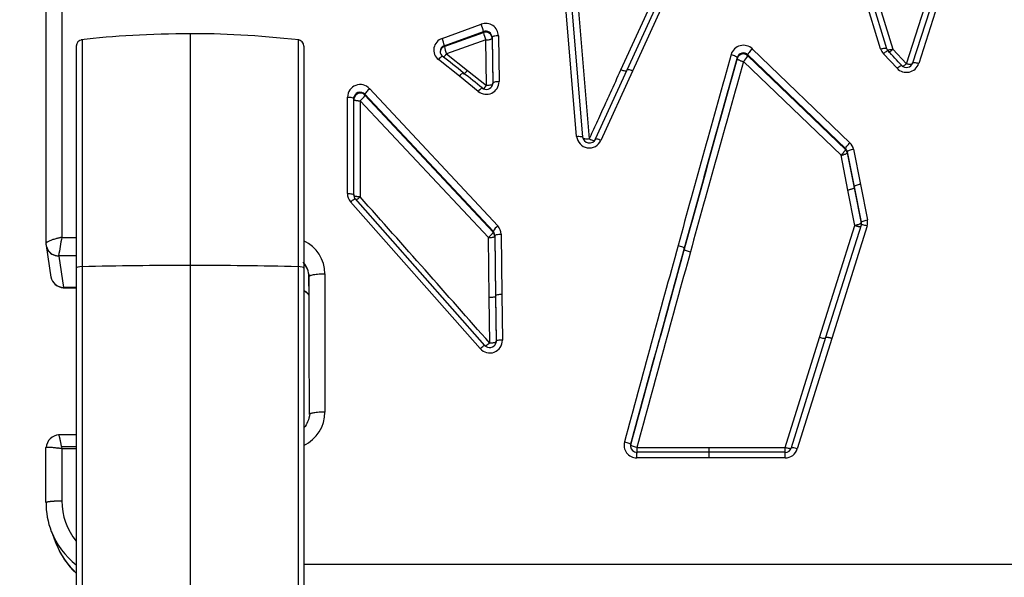
# Model space of a CAD drawing. Units: millimetres. Extents: x 0 to 291, y -3 to 204.
# Drawn here: x 24 to 49, y 142 to 156 of the extents above; entities that cross this region are included whole.
import ezdxf
from ezdxf import colors
from ezdxf.entities.mleader import LeaderData, LeaderLine
from ezdxf.math import Vec2, Vec3

# ---------------------------------------------------------------- set-up
doc = ezdxf.new("R2010")
doc.units = ezdxf.units.MM
for name, color, linetype in [('C-1018-PLAST-RE', 7, 'Continuous'), ('C-106-PLAST-PATA', 7, 'Continuous'), ('Predeterminado', 7, 'Continuous')]:
    doc.layers.add(name, color=color, linetype=linetype)

# ---------------------------------------------------------------- blocks, each defined once
blk = doc.blocks.new('SE1')
at = {"layer": 'C-1018-PLAST-RE', "color": 7, "linetype": 'Continuous'}
for p, q in [((46.098, 155.166), (46.901, 157.654)), ((47.053, 157.671), (46.252, 155.179)), ((47.205, 157.668), (46.404, 155.171)), ((45.451, 155.539), (44.9, 157.347)), ((45.603, 155.544), (45.053, 157.349)), ((45.206, 157.33), (45.756, 155.529)), ((38.949, 155.014), (39.949, 157.189)), ((40.094, 157.189), (39.095, 155.009)), ((40.24, 157.167), (39.24, 154.984)), ((37.84, 153.348), (37.559, 156.669)), ((37.999, 153.327), (37.717, 156.641)), ((37.876, 156.593), (38.157, 153.284)), ((34.472, 155.802), (35.453, 156.154)), ((34.527, 155.619), (35.508, 155.971)), ((34.527, 155.596), (35.508, 155.948)), ((35.508, 155.971), (35.508, 155.948)), ((35.724, 155.827), (35.739, 154.68)), ((35.724, 155.827), (35.724, 155.806)), ((35.724, 155.806), (35.739, 154.659)), ((35.883, 155.867), (35.898, 154.719)), ((34.527, 155.619), (34.527, 155.596)), ((35.564, 155.765), (34.583, 155.414)), ((35.58, 154.62), (35.564, 155.765)), ((34.583, 155.414), (35.106, 154.996)), ((41.86, 155.3), (41.86, 155.321)), ((42.127, 155.391), (44.572, 153.044)), ((42.127, 155.391), (42.127, 155.369)), ((42.127, 155.369), (44.572, 153.021)), ((42.239, 155.539), (44.684, 153.188)), ((45.864, 155.053), (45.521, 155.417)), ((45.756, 155.529), (46.098, 155.166)), ((34.904, 154.852), (34.381, 155.27)), ((44.46, 152.877), (42.015, 155.222)), ((35.376, 154.474), (34.904, 154.852)), ((35.106, 154.996), (35.58, 154.62)), ((39.095, 155.009), (38.304, 153.275)), ((39.24, 154.984), (38.45, 153.247)), ((32.103, 151.918), (32.103, 154.333)), ((32.54, 154.403), (35.747, 150.974)), ((32.54, 154.403), (32.54, 154.381)), ((32.54, 154.381), (35.747, 150.949)), ((32.658, 154.544), (35.865, 151.108)), ((32.262, 151.887), (32.262, 154.297)), ((35.63, 150.815), (32.421, 154.24)), ((32.421, 154.24), (32.421, 151.834)), ((44.634, 152.003), (44.46, 152.877)), ((44.572, 153.021), (44.572, 153.044)), ((44.617, 152.962), (44.79, 152.086)), ((44.617, 152.962), (44.617, 152.94)), ((44.617, 152.94), (44.79, 152.064)), ((44.773, 153.025), (44.946, 152.148)), ((44.946, 152.148), (45.121, 151.259)), ((44.808, 151.118), (44.634, 152.003)), ((44.79, 152.086), (44.965, 151.2)), ((44.79, 152.064), (44.965, 151.177)), ((35.424, 148.035), (32.181, 151.712)), ((35.543, 148.112), (32.301, 151.782)), ((44.96, 151.122), (44.075, 148.311)), ((44.965, 151.177), (44.965, 151.2)), ((35.747, 150.974), (35.747, 150.949)), ((35.949, 150.9), (35.968, 149.391)), ((43.923, 148.313), (44.808, 151.118)), ((45.112, 151.106), (44.227, 148.291)), ((24.552, 150.681), (24.552, 150.664)), ((24.552, 150.664), (24.553, 150.647)), ((24.951, 150.82), (25.313, 150.82)), ((35.65, 149.312), (35.63, 150.815)), ((35.789, 150.868), (35.809, 149.362)), ((35.789, 150.847), (35.789, 150.868)), ((35.789, 150.847), (35.809, 149.341)), ((24.556, 150.62), (24.679, 149.825)), ((25.313, 150.36), (24.872, 150.36)), ((24.872, 150.36), (24.872, 150.356)), ((24.872, 150.356), (24.872, 150.355)), ((25.313, 150.356), (24.872, 150.356)), ((24.872, 150.355), (24.872, 150.354)), ((24.872, 150.354), (24.994, 149.568)), ((31.538, 149.909), (31.538, 146.448)), ((31.139, 149.599), (31.139, 149.838)), ((24.982, 149.558), (25.313, 149.558)), ((25.313, 149.568), (24.994, 149.568)), ((35.663, 148.172), (35.65, 149.312)), ((35.809, 149.362), (35.824, 148.221)), ((35.809, 149.341), (35.824, 148.2)), ((35.968, 149.391), (35.983, 148.248)), ((43.06, 145.558), (43.923, 148.313)), ((44.075, 148.311), (43.213, 145.551)), ((44.227, 148.291), (43.365, 145.525)), ((25.313, 145.876), (24.869, 145.876)), ((24.552, 144.179), (24.552, 145.555)), ((24.94, 145.58), (24.951, 145.528)), ((25.313, 145.58), (24.94, 145.58)), ((24.951, 145.527), (24.95, 144.226)), ((24.951, 145.528), (24.951, 145.527)), ((25.313, 145.528), (24.951, 145.528)), ((39.191, 145.644), (39.191, 145.62)), ((39.345, 145.559), (41.157, 145.558)), ((41.157, 145.419), (41.157, 145.558)), ((41.157, 145.558), (43.06, 145.558)), ((41.158, 145.44), (39.345, 145.44)), ((41.157, 145.301), (39.346, 145.301)), ((41.157, 145.301), (41.157, 145.44)), ((43.06, 145.44), (41.157, 145.44)), ((43.06, 145.3), (41.157, 145.3)), ((43.06, 145.3), (43.06, 145.44)), ((24.688, 143.458), (24.811, 143.144)), ((92.405, 142.62), (31.008, 142.63))]:
    blk.add_line(p, q, dxfattribs=at)
for centre, radius, start, end in [((35.565, 155.856), 0.318, 2.0464, 110.5485), ((34.599, 155.797), 0.926, 10.8057, 22.6868), ((35.564, 155.821), 0.16, 1.9476, 110.5569), ((35.564, 155.799), 0.16, 2.3113, 110.565), ((36.453, 156.138), 0.964, 191.3178, 202.7585), ((34.571, 155.511), 0.307, 108.7107, 231.7046), ((34.577, 155.473), 0.154, 108.864, 180.8392), ((34.576, 155.452), 0.153, 108.5844, 180.1915), ((33.607, 155.44), 0.938, 10.9561, 22.6463), ((35.46, 155.779), 0.95, 191.0923, 202.6021), ((42.016, 155.306), 0.323, 46.2488, 163.1902), ((34.573, 155.474), 0.15, 180.5926, 230.8524), ((1331.732, -204.97), 1339.415, 164.392285, 164.604521), ((1313.389, -200.548), 1320.39, 164.364379, 164.579315), ((42.015, 155.275), 0.162, 46.1713, 163.3635), ((42.015, 155.251), 0.162, 46.4643, 162.7809), ((41.735, 155.55), 0.432, 310.4573, 335.2026), ((45.748, 155.63), 0.31, 197.037, 223.2553), ((45.748, 155.595), 0.154, 196.1929, 222.9559), ((1286.779, -193.087), 1292.747, 164.365904, 164.58549), ((1108.4, -144.379), 1107.672, 164.307304, 164.563186), ((46.098, 155.275), 0.323, 223.4073, 341.1438), ((46.098, 155.24), 0.166, 222.4999, 341.7473), ((32.423, 154.325), 0.32, 42.942, 178.5986), ((35.578, 154.723), 0.32, 230.9631, 359.3104), ((35.579, 154.688), 0.163, 229.4062, 341.9338), ((35.579, 154.681), 0.16, 341.7256, 359.7566), ((32.05, 154.444), 0.241, 326.4212, 335.2471), ((32.423, 154.294), 0.161, 42.9405, 178.8472), ((32.423, 154.27), 0.161, 43.3412, 177.816), ((32.198, 154.55), 0.382, 305.8181, 333.7051), ((32.409, 154.283), 0.145, 165.1844, 186.2445), ((38.159, 153.382), 0.321, 186.0345, 335.1013), ((38.16, 153.358), 0.173, 185.4824, 335.7931), ((38.127, 153.214), 0.0762, 65.7764, 66.9069), ((44.468, 152.964), 0.311, 11.2553, 46.1087), ((44.462, 152.931), 0.158, 11.1097, 45.7682), ((44.465, 152.908), 0.155, 11.7267, 46.3017), ((32.414, 151.919), 0.312, 180.0837, 221.6344), ((32.488, 151.9), 0.227, 186.71, 209.6989), ((-665.71, -469.693), 934.71, 41.377958, 41.677761), ((44.807, 151.169), 0.161, 358.4154, 10.9451), ((44.816, 151.148), 0.151, 359.9358, 11.1802), ((45.074, 151.161), 0.107, 178.0494, 196.8385), ((44.815, 151.2), 0.312, 342.5155, 11.0622), ((36.164, 150.728), 0.484, 128.1716, 149.4081), ((35.628, 150.866), 0.161, 0.7597, 42.3635), ((35.636, 150.844), 0.154, 1.1688, 43.433), ((35.636, 150.895), 0.312, 0.8084, 42.9576), ((24.872, 150.676), 0.319, 181.0271, 269.9551), ((24.568, 150.667), 0.0159, 169.1197, 190.0609), ((24.858, 150.664), 0.306, 183.2249, 239.2699), ((31.157, 149.508), 6.343, 168.0611, 172.281), ((30.625, 149.905), 0.913, 0.2571, 65.0088), ((24.863, 150.667), 0.311, 238.6496, 271.5035), ((1370.417, -215.553), 1379.521, 164.607277, 164.81883), ((1356.617, -212.46), 1365.228, 164.579825, 164.793235), ((1331.624, -205.542), 1339.29, 164.581749, 164.799346), ((1368.886, -216.413), 1377.934, 164.558987, 164.770128), ((30.617, 149.833), 0.522, 0.3822, 44.1881), ((30.62, 149.836), 0.52, 0.2495, 42.5043), ((30.453, 149.779), 0.695, 5.9225, 15.9928), ((24.988, 149.882), 0.313, 189.4144, 271.0048), ((25.024, 149.932), 0.374, 227.7469, 266.3431), ((30.744, 149.037), 0.521, 39.9224, 56.4439), ((30.739, 149.045), 0.523, 39.0509, 55.5808), ((229.854, 148.469), 198.718, 179.6754, 180.59966), ((35.664, 148.246), 0.319, 221.218, 0.437), ((35.664, 148.221), 0.161, 219.5997, 342.8672), ((35.665, 148.216), 0.16, 342.8521, 1.9666), ((30.621, 146.444), 0.917, 294.9879, 0.2715), ((24.902, 145.532), 0.345, 94.0571, 175.3682), ((39.346, 145.621), 0.32, 164.7527, 269.8754), ((24.164, 141.646), 3.96, 78.5426, 79.901), ((39.35, 145.599), 0.164, 164.2217, 184.6469), ((39.342, 145.581), 0.156, 165.4431, 180.3775), ((39.356, 145.605), 0.171, 185.8648, 266.564), ((46.952, 145.529), 7.607, 179.7735, 180.8269), ((43.057, 145.609), 0.175, 270.5482, 342.2913), ((33.338, 145.506), 9.723, 359.4897, 0.3068), ((43.06, 145.62), 0.319, 270.0633, 342.7978), ((-104.274, 145.382), 143.62, 359.96767, 0.02328), ((26.547, 144.227), 1.596, 180.0636, 219.3472), ((26.457, 144.153), 1.901, 178.936, 201.4491), ((26.541, 144.185), 1.989, 201.2824, 231.8736), ((26.675, 143.89), 2.008, 201.7967, 227.2396), ((26.664, 143.87), 1.989, 201.3993, 227.0666)]:
    blk.add_arc(centre, radius, start, end, dxfattribs=at)
for points, degree, knots in [([(24.555, 169.409), (24.555, 169.138), (24.555, 168.476), (24.555, 167.387), (24.555, 166.281), (24.554, 164.835), (24.554, 163.008), (24.554, 160.636), (24.553, 158.158), (24.553, 156.066), (24.553, 154.386), (24.553, 153.145), (24.553, 152.078), (24.552, 151.258), (24.552, 150.847), (24.552, 150.681)], 3, [0, 0, 0, 0, 0.044991, 0.110196, 0.180049, 0.226739, 0.346662, 0.476867, 0.60817, 0.741589, 0.807517, 0.872229, 0.936068, 0.974111, 1, 1, 1, 1]), ([(24.954, 169.573), (24.954, 169.494), (24.954, 169.335), (24.954, 169.096), (24.954, 168.856), (24.954, 168.617), (24.954, 168.377), (24.954, 168.136), (24.954, 167.895), (24.954, 167.654), (24.954, 167.413), (24.954, 167.171), (24.954, 166.929), (24.954, 166.686), (24.954, 166.443), (24.954, 166.2), (24.954, 165.957), (24.954, 165.713), (24.954, 165.469), (24.953, 165.224), (24.953, 164.98), (24.953, 164.735), (24.953, 164.489), (24.953, 164.243), (24.953, 163.997), (24.953, 163.751), (24.953, 163.504), (24.953, 163.257), (24.953, 163.01), (24.953, 162.762), (24.953, 162.515), (24.953, 162.266), (24.953, 162.018), (24.953, 161.769), (24.953, 161.52), (24.953, 161.271), (24.953, 161.021), (24.953, 160.771), (24.953, 160.521), (24.953, 160.27), (24.953, 160.019), (24.953, 159.768), (24.953, 159.517), (24.953, 159.265), (24.953, 159.013), (24.953, 158.761), (24.952, 158.509), (24.952, 158.256), (24.952, 158.003), (24.952, 157.75), (24.952, 157.496), (24.952, 157.243), (24.952, 156.989), (24.952, 156.734), (24.952, 156.48), (24.952, 156.225), (24.952, 155.97), (24.952, 155.715), (24.952, 155.459), (24.952, 155.203), (24.952, 154.947), (24.952, 154.691), (24.952, 154.434), (24.952, 154.178), (24.952, 153.921), (24.952, 153.664), (24.952, 153.406), (24.952, 153.149), (24.952, 152.891), (24.952, 152.633), (24.952, 152.374), (24.952, 152.116), (24.952, 151.857), (24.952, 151.598), (24.951, 151.339), (24.951, 151.08), (24.951, 150.907), (24.951, 150.82)], 3, [0, 0, 0, 0, 0.013226, 0.026454, 0.039685, 0.05292, 0.066157, 0.079397, 0.09264, 0.105886, 0.119135, 0.132387, 0.145642, 0.158899, 0.17216, 0.185423, 0.198689, 0.211959, 0.225231, 0.238506, 0.251784, 0.265065, 0.278349, 0.291635, 0.304925, 0.318218, 0.331513, 0.344812, 0.358113, 0.371417, 0.384724, 0.398034, 0.411347, 0.424663, 0.437982, 0.451304, 0.464628, 0.477956, 0.491286, 0.504619, 0.517956, 0.531295, 0.544637, 0.557982, 0.57133, 0.584681, 0.598034, 0.611391, 0.62475, 0.638113, 0.651478, 0.664847, 0.678218, 0.691592, 0.704969, 0.718349, 0.731732, 0.745117, 0.758506, 0.771898, 0.785292, 0.798689, 0.81209, 0.825493, 0.838899, 0.852308, 0.86572, 0.879135, 0.892553, 0.905974, 0.919397, 0.932824, 0.946253, 0.959685, 0.973121, 0.986559, 1, 1, 1, 1]), ([(35.564, 155.765), (35.567, 155.765), (35.577, 155.765), (35.599, 155.766), (35.637, 155.769), (35.672, 155.776), (35.698, 155.784), (35.713, 155.791), (35.721, 155.798), (35.723, 155.803), (35.724, 155.805), (35.724, 155.806)], 3, [0, 0, 0, 0, 0.029667, 0.118581, 0.273505, 0.499571, 0.61953, 0.759485, 0.896393, 0.974685, 1, 1, 1, 1]), ([(35.883, 155.867), (35.864, 155.867), (35.844, 155.866), (35.805, 155.862), (35.786, 155.859), (35.755, 155.851), (35.743, 155.846), (35.727, 155.836), (35.724, 155.831), (35.724, 155.827)], 3, [0, 0, 0, 0, 0.25, 0.25, 0.5, 0.5, 0.75, 0.75, 1, 1, 1, 1]), ([(45.451, 155.539), (45.469, 155.544), (45.488, 155.549), (45.526, 155.556), (45.544, 155.558), (45.574, 155.559), (45.586, 155.558), (45.6, 155.553), (45.604, 155.549), (45.603, 155.544)], 3, [0, 0, 0, 0, 0.25, 0.25, 0.5, 0.5, 0.75, 0.75, 1, 1, 1, 1]), ([(34.381, 155.27), (34.393, 155.285), (34.406, 155.299), (34.431, 155.325), (34.443, 155.336), (34.462, 155.352), (34.47, 155.357), (34.477, 155.358), (34.479, 155.358), (34.48, 155.357)], 3, [0, 0, 0, 0, 0.25, 0.25, 0.5, 0.5, 0.75, 0.75, 0.8663939, 0.8663939, 0.8663939, 0.8663939]), ([(34.51, 155.339), (34.516, 155.344), (34.527, 155.354), (34.546, 155.372), (34.561, 155.388), (34.572, 155.401), (34.577, 155.408), (34.58, 155.411), (34.582, 155.413), (34.582, 155.414), (34.583, 155.414)], 3, [0.4988382, 0.4988382, 0.4988382, 0.4988382, 0.652071, 0.7593892, 0.8832121, 0.9425956, 0.9715558, 0.9858435, 0.9929382, 1, 1, 1, 1]), ([(41.707, 155.399), (41.725, 155.395), (41.744, 155.389), (41.782, 155.375), (41.8, 155.367), (41.83, 155.352), (41.842, 155.344), (41.857, 155.331), (41.86, 155.326), (41.86, 155.321)], 3, [0, 0, 0, 0, 0.25, 0.25, 0.5, 0.5, 0.75, 0.75, 1, 1, 1, 1]), ([(42.239, 155.539), (42.226, 155.526), (42.211, 155.512), (42.184, 155.481), (42.171, 155.465), (42.149, 155.436), (42.141, 155.423), (42.13, 155.403), (42.127, 155.396), (42.127, 155.391)], 3, [0, 0, 0, 0, 0.25, 0.25, 0.5, 0.5, 0.75, 0.75, 1, 1, 1, 1]), ([(45.637, 155.488), (45.636, 155.49), (45.634, 155.49), (45.625, 155.49), (45.617, 155.487), (45.594, 155.474), (45.58, 155.464), (45.55, 155.442), (45.535, 155.43), (45.521, 155.417)], 3, [0.122026, 0.122026, 0.122026, 0.122026, 0.25, 0.25, 0.5, 0.5, 0.75, 0.75, 1, 1, 1, 1]), ([(45.756, 155.529), (45.738, 155.524), (45.718, 155.519), (45.681, 155.512), (45.663, 155.51), (45.634, 155.509), (45.623, 155.51), (45.616, 155.512)], 3, [0, 0, 0, 0, 0.25, 0.25, 0.5, 0.5, 0.729295, 0.729295, 0.729295, 0.729295]), ([(45.65, 155.456), (45.651, 155.457), (45.654, 155.457), (45.658, 155.459), (45.665, 155.462), (45.677, 155.468), (45.692, 155.478), (45.713, 155.493), (45.731, 155.507), (45.744, 155.518), (45.75, 155.524), (45.753, 155.526), (45.755, 155.528), (45.756, 155.529), (45.756, 155.529)], 3, [0.2903735, 0.2903735, 0.2903735, 0.2903735, 0.3131451, 0.3812739, 0.4437602, 0.5002019, 0.6525468, 0.7599449, 0.8834202, 0.9428172, 0.9718087, 0.9860988, 0.9954299, 0.9998673, 0.9998673, 0.9998673, 0.9998673]), ([(41.86, 155.3), (41.861, 155.298), (41.861, 155.294), (41.865, 155.289), (41.871, 155.283), (41.878, 155.277), (41.887, 155.271), (41.896, 155.266), (41.911, 155.258), (41.931, 155.249), (41.959, 155.239), (41.982, 155.231), (41.999, 155.226), (42.007, 155.224), (42.011, 155.223), (42.013, 155.222), (42.014, 155.222), (42.015, 155.222)], 3, [0, 0, 0, 0, 0.08231, 0.162532, 0.23955, 0.312399, 0.380266, 0.442554, 0.498832, 0.651877, 0.759113, 0.882985, 0.942459, 0.971482, 0.982163, 0.991092, 1, 1, 1, 1]), ([(45.864, 155.053), (45.878, 155.066), (45.893, 155.078), (45.922, 155.101), (45.936, 155.11), (45.959, 155.123), (45.968, 155.127), (45.975, 155.127), (45.976, 155.127), (45.977, 155.126)], 3, [0, 0, 0, 0, 0.25, 0.25, 0.5, 0.5, 0.75, 0.75, 0.8234025, 0.8234025, 0.8234025, 0.8234025]), ([(46.098, 155.166), (46.091, 155.16), (46.084, 155.154), (46.077, 155.148), (46.07, 155.142), (46.062, 155.136), (46.055, 155.13), (46.048, 155.125), (46.04, 155.12), (46.034, 155.115), (46.027, 155.11), (46.021, 155.106), (46.015, 155.103), (46.009, 155.1), (46.004, 155.097), (46, 155.096), (45.997, 155.095), (45.995, 155.094), (45.994, 155.094)], 3, [0, 0, 0, 0, 0.1244207, 0.1244207, 0.1244207, 0.2495035, 0.2495035, 0.2495035, 0.3745862, 0.3745862, 0.3745862, 0.499669, 0.499669, 0.499669, 0.6247517, 0.6247517, 0.6247517, 0.6871208, 0.6871208, 0.6871208, 0.6871208]), ([(46.239, 155.147), (46.239, 155.147), (46.236, 155.146), (46.23, 155.145), (46.22, 155.145), (46.204, 155.145), (46.184, 155.147), (46.157, 155.151), (46.135, 155.156), (46.118, 155.161), (46.108, 155.163), (46.104, 155.165), (46.102, 155.165)], 3, [0.2658736, 0.2658736, 0.2658736, 0.2658736, 0.2745801, 0.3561776, 0.4307581, 0.4975686, 0.6497409, 0.7580705, 0.882369, 0.9421301, 0.9733076, 1, 1, 1, 1]), ([(46.404, 155.171), (46.386, 155.176), (46.366, 155.181), (46.329, 155.189), (46.311, 155.192), (46.281, 155.193), (46.269, 155.192), (46.255, 155.187), (46.252, 155.184), (46.252, 155.179)], 3, [0, 0, 0, 0, 0.25, 0.25, 0.5, 0.5, 0.75, 0.75, 1, 1, 1, 1]), ([(34.904, 154.852), (34.916, 154.867), (34.929, 154.881), (34.954, 154.907), (34.966, 154.919), (34.986, 154.935), (34.993, 154.939), (35, 154.941), (35.002, 154.941), (35.003, 154.94)], 3, [0, 0, 0, 0, 0.25, 0.25, 0.5, 0.5, 0.75, 0.75, 0.8666403, 0.8666403, 0.8666403, 0.8666403]), ([(35.015, 154.91), (35.017, 154.911), (35.018, 154.912), (35.021, 154.913), (35.024, 154.915), (35.029, 154.918), (35.034, 154.922), (35.039, 154.926), (35.044, 154.931), (35.05, 154.937), (35.056, 154.942), (35.062, 154.949), (35.069, 154.955), (35.075, 154.962), (35.081, 154.969), (35.088, 154.976), (35.091, 154.979), (35.094, 154.983), (35.097, 154.986), (35.099, 154.988), (35.1, 154.99), (35.102, 154.992), (35.103, 154.993), (35.104, 154.995), (35.106, 154.996)], 3, [0.3080568, 0.3080568, 0.3080568, 0.3080568, 0.3769857, 0.3769857, 0.3769857, 0.5026476, 0.5026476, 0.5026476, 0.6283095, 0.6283095, 0.6283095, 0.7539714, 0.7539714, 0.7539714, 0.8796333, 0.8796333, 0.8796333, 0.9424643, 0.9424643, 0.9424643, 0.9738797, 0.9738797, 0.9738797, 1, 1, 1, 1]), ([(38.157, 153.284), (38.187, 153.349), (38.249, 153.484), (38.345, 153.693), (38.447, 153.917), (38.562, 154.167), (38.73, 154.535), (38.862, 154.822), (38.949, 155.014)], 3, [0, 0, 0, 0, 0.112563, 0.233434, 0.362618, 0.500117, 0.667048, 1, 1, 1, 1]), ([(39.091, 154.982), (39.09, 154.981), (39.088, 154.98), (39.078, 154.978), (39.067, 154.978), (39.038, 154.983), (39.021, 154.988), (38.985, 154.999), (38.967, 155.007), (38.949, 155.014)], 3, [0.1565371, 0.1565371, 0.1565371, 0.1565371, 0.25, 0.25, 0.5, 0.5, 0.75, 0.75, 1, 1, 1, 1]), ([(39.24, 154.984), (39.223, 154.991), (39.205, 154.999), (39.168, 155.011), (39.151, 155.015), (39.123, 155.02), (39.112, 155.02), (39.098, 155.017), (39.095, 155.014), (39.095, 155.009)], 3, [0, 0, 0, 0, 0.25, 0.25, 0.5, 0.5, 0.75, 0.75, 1, 1, 1, 1]), ([(35.58, 154.62), (35.58, 154.62), (35.579, 154.62), (35.578, 154.619), (35.577, 154.617), (35.574, 154.614), (35.569, 154.607), (35.557, 154.595), (35.534, 154.57), (35.507, 154.544), (35.492, 154.535), (35.488, 154.533)], 3, [0, 0, 0, 0, 0.0035354, 0.0070791, 0.0141915, 0.0285159, 0.0575544, 0.1171139, 0.2413553, 0.5015084, 0.7020428, 0.7020428, 0.7020428, 0.7020428]), ([(35.739, 154.659), (35.739, 154.655), (35.735, 154.65), (35.72, 154.641), (35.708, 154.636), (35.677, 154.629), (35.658, 154.626), (35.619, 154.621), (35.598, 154.62), (35.58, 154.62)], 3, [0, 0, 0, 0, 0.25, 0.25, 0.5, 0.5, 0.75, 0.75, 1, 1, 1, 1]), ([(35.898, 154.719), (35.879, 154.718), (35.859, 154.717), (35.82, 154.713), (35.801, 154.71), (35.77, 154.703), (35.758, 154.698), (35.742, 154.689), (35.739, 154.684), (35.739, 154.68)], 3, [0, 0, 0, 0, 0.25, 0.25, 0.5, 0.5, 0.75, 0.75, 1, 1, 1, 1]), ([(32.103, 154.333), (32.122, 154.333), (32.142, 154.332), (32.181, 154.329), (32.2, 154.326), (32.231, 154.319), (32.243, 154.315), (32.259, 154.306), (32.262, 154.301), (32.262, 154.297)], 3, [0, 0, 0, 0, 0.25, 0.25, 0.5, 0.5, 0.75, 0.75, 1, 1, 1, 1]), ([(32.658, 154.544), (32.644, 154.531), (32.629, 154.518), (32.601, 154.489), (32.587, 154.474), (32.564, 154.446), (32.555, 154.434), (32.543, 154.415), (32.541, 154.408), (32.54, 154.403)], 3, [0, 0, 0, 0, 0.25, 0.25, 0.5, 0.5, 0.75, 0.75, 1, 1, 1, 1]), ([(35.474, 154.563), (35.473, 154.563), (35.472, 154.563), (35.466, 154.561), (35.459, 154.557), (35.439, 154.541), (35.427, 154.529), (35.402, 154.503), (35.389, 154.488), (35.376, 154.474)], 3, [0.1834191, 0.1834191, 0.1834191, 0.1834191, 0.25, 0.25, 0.5, 0.5, 0.75, 0.75, 1, 1, 1, 1]), ([(32.262, 154.276), (32.263, 154.274), (32.263, 154.271), (32.268, 154.266), (32.276, 154.261), (32.285, 154.257), (32.297, 154.254), (32.31, 154.25), (32.323, 154.248), (32.337, 154.246), (32.35, 154.244), (32.362, 154.243), (32.373, 154.242), (32.383, 154.241), (32.392, 154.241), (32.4, 154.24), (32.406, 154.24), (32.412, 154.24), (32.416, 154.24), (32.419, 154.24), (32.42, 154.24), (32.421, 154.24), (32.421, 154.24)], 3, [0, 0, 0, 0, 0.089875, 0.17927, 0.266943, 0.351744, 0.432669, 0.508907, 0.579872, 0.645182, 0.704635, 0.758189, 0.805891, 0.847889, 0.884358, 0.915491, 0.94149, 0.962535, 0.978794, 0.9904, 0.99745, 1, 1, 1, 1]), ([(37.84, 153.348), (37.859, 153.35), (37.879, 153.351), (37.918, 153.35), (37.937, 153.349), (37.968, 153.345), (37.98, 153.342), (37.995, 153.335), (37.999, 153.331), (37.999, 153.327)], 3, [0, 0, 0, 0, 0.25, 0.25, 0.5, 0.5, 0.75, 0.75, 1, 1, 1, 1]), ([(38.157, 153.284), (38.139, 153.283), (38.118, 153.282), (38.079, 153.282), (38.06, 153.283), (38.029, 153.287), (38.017, 153.29), (38.002, 153.298), (37.999, 153.302), (37.999, 153.306)], 3, [0, 0, 0, 0, 0.25, 0.25, 0.5, 0.5, 0.75, 0.75, 1, 1, 1, 1]), ([(38.159, 153.284), (38.176, 153.276), (38.195, 153.269), (38.231, 153.257), (38.248, 153.252), (38.275, 153.247), (38.285, 153.246), (38.292, 153.247)], 3, [0, 0, 0, 0, 0.25, 0.25, 0.5, 0.5, 0.7205473, 0.7205473, 0.7205473, 0.7205473]), ([(38.45, 153.247), (38.433, 153.254), (38.414, 153.262), (38.378, 153.274), (38.36, 153.279), (38.332, 153.285), (38.321, 153.285), (38.307, 153.283), (38.304, 153.28), (38.304, 153.275)], 3, [0, 0, 0, 0, 0.25, 0.25, 0.5, 0.5, 0.75, 0.75, 1, 1, 1, 1]), ([(44.572, 153.044), (44.572, 153.049), (44.575, 153.056), (44.587, 153.075), (44.595, 153.087), (44.617, 153.115), (44.63, 153.131), (44.657, 153.161), (44.671, 153.175), (44.684, 153.188)], 3, [0, 0, 0, 0, 0.25, 0.25, 0.5, 0.5, 0.75, 0.75, 1, 1, 1, 1]), ([(44.572, 153.021), (44.572, 153.02), (44.572, 153.018), (44.57, 153.014), (44.569, 153.01), (44.566, 153.005), (44.563, 153), (44.559, 152.994), (44.555, 152.987), (44.547, 152.976), (44.534, 152.958), (44.517, 152.937), (44.501, 152.919), (44.488, 152.906), (44.475, 152.892), (44.466, 152.882), (44.46, 152.877)], 3, [0, 0, 0, 0, 0.047799, 0.095367, 0.143137, 0.191513, 0.240857, 0.291484, 0.343661, 0.397603, 0.531659, 0.684594, 0.758257, 0.841506, 0.907013, 1, 1, 1, 1]), ([(44.46, 152.877), (44.464, 152.878), (44.471, 152.879), (44.481, 152.881), (44.49, 152.883), (44.499, 152.885), (44.506, 152.887), (44.512, 152.889), (44.527, 152.893), (44.547, 152.899), (44.573, 152.908), (44.592, 152.917), (44.605, 152.925), (44.611, 152.93), (44.614, 152.933), (44.616, 152.937), (44.617, 152.939), (44.617, 152.94)], 3, [0, 0, 0, 0, 0.045105, 0.086624, 0.124554, 0.158893, 0.18964, 0.216799, 0.240371, 0.384822, 0.500094, 0.649522, 0.75977, 0.827744, 0.883345, 0.9449, 1, 1, 1, 1]), ([(44.773, 153.025), (44.755, 153.021), (44.735, 153.017), (44.697, 153.006), (44.678, 153), (44.648, 152.988), (44.636, 152.982), (44.621, 152.971), (44.617, 152.966), (44.617, 152.962)], 3, [0, 0, 0, 0, 0.25, 0.25, 0.5, 0.5, 0.75, 0.75, 1, 1, 1, 1]), ([(44.946, 152.148), (44.928, 152.144), (44.908, 152.14), (44.87, 152.129), (44.851, 152.124), (44.821, 152.112), (44.809, 152.106), (44.794, 152.095), (44.79, 152.09), (44.79, 152.086)], 3, [0, 0, 0, 0, 0.25, 0.25, 0.5, 0.5, 0.75, 0.75, 1, 1, 1, 1]), ([(32.103, 151.918), (32.122, 151.918), (32.142, 151.918), (32.181, 151.915), (32.2, 151.912), (32.231, 151.906), (32.243, 151.902), (32.259, 151.894), (32.262, 151.89), (32.262, 151.887)], 3, [0, 0, 0, 0, 0.25, 0.25, 0.5, 0.5, 0.75, 0.75, 1, 1, 1, 1]), ([(32.421, 151.834), (32.415, 151.834), (32.401, 151.834), (32.382, 151.835), (32.366, 151.836), (32.356, 151.837), (32.35, 151.837), (32.343, 151.838), (32.337, 151.839), (32.33, 151.84), (32.323, 151.841), (32.317, 151.842), (32.31, 151.843), (32.304, 151.844), (32.297, 151.846), (32.291, 151.847), (32.286, 151.849), (32.28, 151.851), (32.276, 151.853), (32.272, 151.855), (32.268, 151.857), (32.265, 151.859), (32.263, 151.861), (32.262, 151.863), (32.262, 151.865), (32.262, 151.866)], 3, [0, 0, 0, 0, 0.077667, 0.15851, 0.242036, 0.268071, 0.295587, 0.324579, 0.355039, 0.386945, 0.420272, 0.454986, 0.49105, 0.528428, 0.567077, 0.606933, 0.647909, 0.68989, 0.732736, 0.776285, 0.820403, 0.864991, 0.909914, 0.954992, 1, 1, 1, 1]), ([(44.79, 152.064), (44.79, 152.062), (44.789, 152.06), (44.787, 152.058), (44.785, 152.056), (44.782, 152.053), (44.778, 152.05), (44.774, 152.048), (44.77, 152.045), (44.764, 152.042), (44.758, 152.039), (44.751, 152.036), (44.743, 152.033), (44.736, 152.03), (44.727, 152.027), (44.718, 152.024), (44.71, 152.021), (44.7, 152.019), (44.691, 152.016), (44.681, 152.014), (44.671, 152.011), (44.662, 152.009), (44.652, 152.007), (44.643, 152.005), (44.634, 152.003)], 3, [0, 0, 0, 0, 0.125058, 0.125058, 0.125058, 0.250117, 0.250117, 0.250117, 0.375175, 0.375175, 0.375175, 0.500234, 0.500234, 0.500234, 0.625292, 0.625292, 0.625292, 0.75035, 0.75035, 0.75035, 0.875409, 0.875409, 0.875409, 1, 1, 1, 1]), ([(32.181, 151.712), (32.196, 151.724), (32.212, 151.737), (32.242, 151.759), (32.256, 151.769), (32.28, 151.783), (32.289, 151.787), (32.3, 151.788), (32.302, 151.786), (32.301, 151.782)], 3, [0, 0, 0, 0, 0.25, 0.25, 0.5, 0.5, 0.75, 0.75, 1, 1, 1, 1]), ([(32.311, 151.759), (32.312, 151.759), (32.315, 151.76), (32.32, 151.762), (32.327, 151.765), (32.339, 151.772), (32.355, 151.782), (32.377, 151.798), (32.395, 151.812), (32.408, 151.823), (32.415, 151.829), (32.418, 151.831), (32.419, 151.833), (32.42, 151.833), (32.421, 151.834), (32.421, 151.834)], 3, [0.2766282, 0.2766282, 0.2766282, 0.2766282, 0.31273, 0.3809714, 0.4435986, 0.5001943, 0.6528803, 0.7603987, 0.8838954, 0.9432631, 0.9722269, 0.9864859, 0.9925185, 0.9972677, 0.9997422, 0.9997422, 0.9997422, 0.9997422]), ([(44.965, 151.177), (44.964, 151.176), (44.964, 151.173), (44.959, 151.169), (44.953, 151.164), (44.946, 151.16), (44.937, 151.155), (44.928, 151.151), (44.913, 151.145), (44.892, 151.138), (44.865, 151.13), (44.842, 151.124), (44.825, 151.121), (44.816, 151.119), (44.812, 151.118), (44.81, 151.118), (44.809, 151.118), (44.808, 151.118)], 3, [0, 0, 0, 0, 0.082753, 0.163323, 0.240531, 0.313579, 0.381612, 0.443971, 0.500268, 0.652426, 0.759732, 0.883248, 0.942731, 0.971785, 0.98611, 0.995409, 1, 1, 1, 1]), ([(45.112, 151.106), (45.094, 151.112), (45.075, 151.117), (45.037, 151.125), (45.019, 151.129), (44.989, 151.132), (44.977, 151.131), (44.963, 151.128), (44.96, 151.125), (44.96, 151.122)], 3, [0, 0, 0, 0, 0.25, 0.25, 0.5, 0.5, 0.75, 0.75, 1, 1, 1, 1]), ([(44.965, 151.2), (44.965, 151.203), (44.968, 151.208), (44.984, 151.218), (44.996, 151.224), (45.026, 151.236), (45.045, 151.241), (45.083, 151.252), (45.103, 151.256), (45.121, 151.259)], 3, [0, 0, 0, 0, 0.25, 0.25, 0.5, 0.5, 0.75, 0.75, 1, 1, 1, 1]), ([(35.747, 150.949), (35.747, 150.947), (35.746, 150.944), (35.741, 150.935), (35.735, 150.926), (35.728, 150.916), (35.72, 150.906), (35.708, 150.892), (35.692, 150.875), (35.672, 150.854), (35.655, 150.838), (35.642, 150.826), (35.636, 150.82), (35.633, 150.818), (35.632, 150.816), (35.631, 150.816), (35.63, 150.815), (35.63, 150.815)], 3, [0, 0, 0, 0, 0.09661, 0.189821, 0.277984, 0.359733, 0.434035, 0.50019, 0.652438, 0.759683, 0.88341, 0.942949, 0.972034, 0.98637, 0.992887, 0.997446, 1, 1, 1, 1]), ([(35.789, 150.868), (35.789, 150.872), (35.793, 150.875), (35.808, 150.883), (35.821, 150.887), (35.852, 150.893), (35.87, 150.895), (35.91, 150.899), (35.93, 150.9), (35.949, 150.9)], 3, [0, 0, 0, 0, 0.25, 0.25, 0.5, 0.5, 0.75, 0.75, 1, 1, 1, 1]), ([(44.808, 151.118), (44.815, 151.116), (44.827, 151.112), (44.846, 151.107), (44.861, 151.103), (44.871, 151.101), (44.877, 151.1), (44.883, 151.099), (44.89, 151.097), (44.896, 151.096), (44.903, 151.095), (44.909, 151.094), (44.915, 151.094), (44.922, 151.093), (44.928, 151.093), (44.933, 151.092), (44.939, 151.093), (44.944, 151.093), (44.947, 151.093), (44.949, 151.093), (44.949, 151.093)], 3, [0.0000673, 0.0000673, 0.0000673, 0.0000673, 0.0774025, 0.1581494, 0.2416902, 0.2677382, 0.2952739, 0.3242938, 0.3547864, 0.3867317, 0.420102, 0.4548634, 0.4909779, 0.5284076, 0.5671097, 0.6070194, 0.6480459, 0.6900715, 0.7329518, 0.7414063, 0.7414063, 0.7414063, 0.7414063]), ([(24.951, 150.82), (24.941, 150.818), (24.921, 150.814), (24.891, 150.808), (24.862, 150.801), (24.832, 150.793), (24.794, 150.783), (24.739, 150.768), (24.68, 150.748), (24.631, 150.728), (24.598, 150.712), (24.576, 150.698), (24.563, 150.687), (24.556, 150.679), (24.553, 150.674), (24.553, 150.671), (24.552, 150.67)], 3, [0, 0, 0, 0, 0.049978, 0.099529, 0.149056, 0.198935, 0.249615, 0.350228, 0.499099, 0.609425, 0.709614, 0.798749, 0.873618, 0.933111, 0.975363, 1, 1, 1, 1]), ([(35.63, 150.815), (35.633, 150.815), (35.645, 150.816), (35.673, 150.817), (35.717, 150.82), (35.749, 150.826), (35.765, 150.831), (35.769, 150.832), (35.773, 150.834), (35.777, 150.835), (35.781, 150.837), (35.784, 150.839), (35.786, 150.841), (35.788, 150.843), (35.789, 150.845), (35.789, 150.846), (35.789, 150.847)], 3, [0, 0, 0, 0, 0.038041, 0.14636, 0.334105, 0.604143, 0.638663, 0.674606, 0.711883, 0.750393, 0.790018, 0.830631, 0.87209, 0.914244, 0.956935, 1, 1, 1, 1]), ([(40.381, 150.618), (40.399, 150.614), (40.418, 150.608), (40.455, 150.595), (40.473, 150.588), (40.503, 150.574), (40.515, 150.568), (40.53, 150.557), (40.534, 150.552), (40.534, 150.549)], 3, [0, 0, 0, 0, 0.25, 0.25, 0.5, 0.5, 0.75, 0.75, 1, 1, 1, 1]), ([(40.534, 150.526), (40.535, 150.522), (40.538, 150.518), (40.554, 150.507), (40.565, 150.5), (40.595, 150.487), (40.613, 150.48), (40.651, 150.467), (40.67, 150.461), (40.688, 150.456)], 3, [0, 0, 0, 0, 0.25, 0.25, 0.5, 0.5, 0.75, 0.75, 1, 1, 1, 1]), ([(31.139, 149.838), (31.139, 149.847), (31.147, 149.856), (31.176, 149.869), (31.188, 149.873), (31.218, 149.881), (31.235, 149.885), (31.274, 149.892), (31.296, 149.895), (31.342, 149.9), (31.366, 149.903), (31.416, 149.906), (31.441, 149.907), (31.49, 149.909), (31.515, 149.909), (31.538, 149.909)], 3, [0, 0, 0, 0, 0.25, 0.25, 0.375, 0.375, 0.5, 0.5, 0.625, 0.625, 0.75, 0.75, 0.875, 0.875, 1, 1, 1, 1]), ([(31.139, 149.837), (31.139, 149.817), (31.139, 149.778), (31.139, 149.714), (31.139, 149.654), (31.139, 149.614), (31.139, 149.595)], 3, [0, 0, 0, 0, 0.24349, 0.494009, 0.810734, 1, 1, 1, 1]), ([(24.994, 149.568), (24.994, 149.567), (24.994, 149.565), (24.994, 149.562), (24.995, 149.56), (24.995, 149.559), (24.996, 149.558), (24.996, 149.558), (24.996, 149.558)], 3, [0, 0, 0, 0, 0.0517696, 0.1026536, 0.1526531, 0.2017693, 0.2500032, 0.2773568, 0.2773568, 0.2773568, 0.2773568]), ([(35.809, 149.341), (35.809, 149.338), (35.806, 149.334), (35.79, 149.327), (35.778, 149.324), (35.747, 149.318), (35.728, 149.316), (35.689, 149.313), (35.669, 149.312), (35.65, 149.312)], 3, [0, 0, 0, 0, 0.25, 0.25, 0.5, 0.5, 0.75, 0.75, 1, 1, 1, 1]), ([(35.968, 149.391), (35.95, 149.391), (35.929, 149.39), (35.89, 149.387), (35.871, 149.385), (35.84, 149.379), (35.828, 149.376), (35.813, 149.369), (35.809, 149.365), (35.809, 149.362)], 3, [0, 0, 0, 0, 0.25, 0.25, 0.5, 0.5, 0.75, 0.75, 1, 1, 1, 1]), ([(35.664, 148.172), (35.649, 148.16), (35.633, 148.147), (35.602, 148.123), (35.588, 148.112), (35.564, 148.097), (35.555, 148.093), (35.548, 148.091), (35.547, 148.091), (35.546, 148.091)], 3, [0, 0, 0, 0, 0.25, 0.25, 0.5, 0.5, 0.75, 0.75, 0.8270657, 0.8270657, 0.8270657, 0.8270657]), ([(35.824, 148.2), (35.824, 148.199), (35.823, 148.197), (35.819, 148.193), (35.813, 148.19), (35.805, 148.188), (35.797, 148.185), (35.787, 148.183), (35.772, 148.18), (35.751, 148.177), (35.722, 148.175), (35.699, 148.173), (35.681, 148.172), (35.672, 148.172), (35.668, 148.172), (35.666, 148.172), (35.665, 148.172), (35.664, 148.172), (35.664, 148.173), (35.664, 148.173), (35.664, 148.172)], 3, [0, 0, 0, 0, 0.082099, 0.162118, 0.238876, 0.311586, 0.379387, 0.441615, 0.497873, 0.65035, 0.757977, 0.882103, 0.9421, 0.971405, 0.985674, 0.993573, 0.997607, 0.999049, 0.999549, 1, 1, 1, 1]), ([(35.983, 148.248), (35.964, 148.248), (35.944, 148.247), (35.905, 148.244), (35.886, 148.242), (35.855, 148.237), (35.843, 148.234), (35.828, 148.227), (35.824, 148.224), (35.824, 148.221)], 3, [0, 0, 0, 0, 0.25, 0.25, 0.5, 0.5, 0.75, 0.75, 1, 1, 1, 1]), ([(44.075, 148.292), (44.076, 148.289), (44.073, 148.287), (44.059, 148.285), (44.047, 148.285), (44.017, 148.289), (43.999, 148.293), (43.961, 148.302), (43.941, 148.307), (43.923, 148.313)], 3, [0, 0, 0, 0, 0.25, 0.25, 0.5, 0.5, 0.75, 0.75, 1, 1, 1, 1]), ([(44.227, 148.291), (44.218, 148.293), (44.209, 148.296), (44.199, 148.299), (44.189, 148.301), (44.18, 148.304), (44.17, 148.306), (44.161, 148.308), (44.151, 148.31), (44.143, 148.312), (44.134, 148.314), (44.125, 148.315), (44.118, 148.316), (44.111, 148.317), (44.104, 148.318), (44.098, 148.318), (44.093, 148.318), (44.088, 148.318), (44.084, 148.318), (44.081, 148.317), (44.078, 148.316), (44.077, 148.315), (44.075, 148.314), (44.075, 148.313), (44.075, 148.311)], 3, [0, 0, 0, 0, 0.124999, 0.124999, 0.124999, 0.249999, 0.249999, 0.249999, 0.374999, 0.374999, 0.374999, 0.499999, 0.499999, 0.499999, 0.624999, 0.624999, 0.624999, 0.75, 0.75, 0.75, 0.875, 0.875, 0.875, 1, 1, 1, 1]), ([(35.424, 148.035), (35.438, 148.048), (35.454, 148.061), (35.485, 148.085), (35.5, 148.095), (35.523, 148.11), (35.532, 148.115), (35.543, 148.117), (35.545, 148.116), (35.544, 148.112)], 3, [0, 0, 0, 0, 0.25, 0.25, 0.5, 0.5, 0.75, 0.75, 1, 1, 1, 1]), ([(31.538, 146.448), (31.49, 146.447), (31.439, 146.444), (31.342, 146.437), (31.296, 146.432), (31.222, 146.42), (31.195, 146.414), (31.171, 146.405), (31.166, 146.402), (31.161, 146.399)], 3, [0, 0, 0, 0, 0.25, 0.25, 0.5, 0.5, 0.75, 0.75, 0.8483105, 0.8483105, 0.8483105, 0.8483105]), ([(31.163, 146.403), (31.147, 146.328), (31.119, 146.211), (31.051, 146.098), (31.012, 146.052)], 3, [0, 0, 0, 0, 0.2526601, 0.4697511, 0.4697511, 0.4697511, 0.4697511]), ([(24.873, 145.876), (24.873, 145.876), (24.873, 145.876), (24.873, 145.875), (24.875, 145.871), (24.879, 145.859), (24.885, 145.833), (24.891, 145.808), (24.895, 145.792), (24.899, 145.773), (24.904, 145.752), (24.909, 145.728), (24.915, 145.703), (24.92, 145.675), (24.927, 145.645), (24.933, 145.614), (24.938, 145.592), (24.94, 145.58)], 3, [0.1990447, 0.1990447, 0.1990447, 0.1990447, 0.2008468, 0.2202284, 0.23834, 0.3653376, 0.4969068, 0.540801, 0.5861115, 0.6328424, 0.6809973, 0.7305796, 0.7815923, 0.8340383, 0.88792, 0.9432398, 1, 1, 1, 1]), ([(39.038, 145.705), (39.055, 145.7), (39.075, 145.695), (39.112, 145.683), (39.13, 145.677), (39.159, 145.665), (39.171, 145.659), (39.187, 145.65), (39.191, 145.647), (39.191, 145.644)], 3, [0, 0, 0, 0, 0.25, 0.25, 0.5, 0.5, 0.75, 0.75, 1, 1, 1, 1]), ([(24.552, 145.555), (24.552, 145.556), (24.551, 145.558), (24.554, 145.562), (24.56, 145.565), (24.574, 145.569), (24.596, 145.571), (24.63, 145.571), (24.676, 145.569), (24.724, 145.564), (24.765, 145.559), (24.795, 145.555), (24.821, 145.551), (24.841, 145.548), (24.853, 145.546), (24.858, 145.545)], 3, [0, 0, 0, 0, 0.046128, 0.106306, 0.180524, 0.268772, 0.37104, 0.487297, 0.621147, 0.748, 0.819735, 0.880828, 0.931246, 0.970972, 1, 1, 1, 1]), ([(43.209, 145.529), (43.207, 145.529), (43.201, 145.527), (43.171, 145.53), (43.129, 145.539), (43.094, 145.548), (43.076, 145.553), (43.068, 145.555), (43.064, 145.556), (43.062, 145.557), (43.061, 145.557), (43.061, 145.558)], 3, [0.1346956, 0.1346956, 0.1346956, 0.1346956, 0.2754385, 0.4994784, 0.760467, 0.8848907, 0.9444744, 0.9734772, 0.9877054, 0.9946305, 0.9995981, 0.9995981, 0.9995981, 0.9995981]), ([(43.365, 145.525), (43.347, 145.531), (43.327, 145.536), (43.289, 145.546), (43.27, 145.55), (43.24, 145.555), (43.229, 145.556), (43.215, 145.555), (43.212, 145.553), (43.213, 145.551)], 3, [0, 0, 0, 0, 0.25, 0.25, 0.5, 0.5, 0.75, 0.75, 1, 1, 1, 1]), ([(24.552, 144.179), (24.549, 144.186), (24.558, 144.193), (24.579, 144.2), (24.653, 144.213), (24.768, 144.222), (24.831, 144.224), (24.893, 144.226), (24.95, 144.226)], 5, [0, 0, 0, 0, 0, 0, 0.5001316, 0.5001316, 0.5001316, 0.9999956, 0.9999956, 0.9999956, 0.9999956, 0.9999956, 0.9999956])]:
    blk.add_open_spline(points, degree=degree, knots=knots, dxfattribs=at)
for points in [[(35.003, 154.94), (34.828, 155.08), (34.652, 155.22), (34.477, 155.36)], [(45.979, 155.125), (45.865, 155.247), (45.75, 155.369), (45.635, 155.491)], [(35.476, 154.562), (35.318, 154.688), (35.16, 154.814), (35.002, 154.94)], [(39.345, 145.559), (39.327, 145.564), (39.289, 145.575), (39.235, 145.594), (39.2, 145.61), (39.192, 145.617), (39.191, 145.62)]]:
    blk.add_open_spline(points, degree=3, dxfattribs=at)
at = {"layer": 'C-106-PLAST-PATA', "color": 7, "linetype": 'Continuous'}
for p, q in [((28.161, 155.918), (28.161, 150.118)), ((25.313, 155.607), (25.313, 150.053)), ((25.458, 155.768), (25.458, 150.087)), ((30.864, 155.768), (30.864, 150.087)), ((31.008, 155.607), (31.008, 150.053)), ((25.313, 150.053), (25.313, 105.083)), ((25.458, 150.087), (25.458, 105.107)), ((28.161, 150.118), (28.161, 105.107)), ((30.864, 150.087), (30.864, 105.107)), ((31.008, 150.053), (31.008, 105.083))]:
    blk.add_line(p, q, dxfattribs=at)
for centre, radius, start, end in [((25.476, 155.607), 0.163, 96.3232, 180), ((30.846, 155.607), 0.163, 0, 83.6768), ((28.159, 33.88), 116.238, 89.99911, 91.33148), ((28.163, 33.957), 116.161, 88.66807, 90.00134)]:
    blk.add_arc(centre, radius, start, end, dxfattribs=at)
for centre, major_axis, start_param, end_param in [((25.476, 150.053), (0.163, 0), 1.681157, 3.141593), ((30.846, 150.053), (-0.163, 0), 3.141593, 4.602028)]:
    blk.add_ellipse(centre, major_axis=major_axis, ratio=0.210217, start_param=start_param, end_param=end_param, dxfattribs=at)
for points in [[(28.188, 155.918), (27.156, 155.912), (26.237, 155.861), (25.431, 155.765)], [(30.891, 155.765), (29.864, 155.873), (28.945, 155.924), (28.134, 155.918)]]:
    blk.add_open_spline(points, degree=3, dxfattribs=at)
blk = doc.blocks.new('_DOT')
at = {"color": 0}
blk.add_line((0, 0), (-1, 0), dxfattribs=at)
at = {"color": 0, "const_width": 0.333}
blk.add_lwpolyline([(-0.1665, 0, 1), (0.1665, 0, 1)], format="xyb", close=True, dxfattribs=at)

msp = doc.modelspace()

# ---------------------------------------------------------------- block references
at = {"layer": 'Predeterminado'}
msp.add_blockref('SE1', (0, 0), dxfattribs=at)

# ---------------------------------------------------------------- leaders
at = {"layer": 'Predeterminado', "color": 7, "linetype": 'Continuous'}
ml = msp.add_multileader_mtext('Standard', dxfattribs=at)
ml.set_content('{\\pxsm0.9;\\fArial|b0||i0||c0|p34;\\W1.;C-1018-PLAST\\P}', color=256)
ml.set_leader_properties()
ml.set_arrow_properties(name='DOT')
ml.build(insert=Vec2(0, 0))
ml.multileader.update_dxf_attribs({"leader_type": 0, "dogleg_length": 0})
ctx = ml.context
ctx.base_point = Vec3(6.98603, 198.87937)
notes = []
notes.append((ctx, [(0, (0, 0, 0), (0, 0), (1, 0), 1, [])]))
ctx.mtext.insert = Vec3(8.98603, 200.87937)
ml = msp.add_multileader_mtext('Standard', dxfattribs=at)
ml.set_content('{\\pxsm0.9;\\fArial TUR|b0||i0||c0|p34;\\W1.;Banco modelo Maverik de polietileno de alta calidad, disponible en varios colores.\\P}', color=256)
ml.set_leader_properties()
ml.set_arrow_properties(name='DOT')
ml.build(insert=Vec2(0, 0))
ml.multileader.update_dxf_attribs({"leader_type": 0, "dogleg_length": 0, "arrow_head_size": 2.5})
ctx = ml.context
ctx.base_point, ctx.char_height, ctx.arrow_head_size = Vec3(6.63944, 192.26358), 2.5, 2.5
notes.append((ctx, [(0, (0, 0, 0), (0, 0), (1, 0), 1, [])]))
ctx.mtext.insert = Vec3(8.63944, 193.51358)
ml = msp.add_multileader_mtext('Standard', dxfattribs=at)
ml.set_content('{\\pxsm0.9;\\fArial|b0||i0||c0|p34;\\W1.;Revision: 01 - 10/10/2017\\P}', color=256)
ml.set_leader_properties()
ml.set_arrow_properties(name='DOT')
ml.build(insert=Vec2(0, 0))
ml.multileader.update_dxf_attribs({"leader_type": 0, "dogleg_length": 0, "arrow_head_size": 2})
ctx = ml.context
ctx.base_point, ctx.char_height, ctx.arrow_head_size = Vec3(7.13738, 188.11771), 2, 2
notes.append((ctx, [(0, (0, 0, 0), (0, 0), (1, 0), 1, [])]))
ctx.mtext.insert = Vec3(9.13738, 189.11771)
for ctx, leaders in notes:
    for number, flags, end, landing, length, lines in leaders:
        leader = LeaderData()
        leader.index, (leader.has_last_leader_line, leader.has_dogleg_vector, leader.attachment_direction) = number, flags
        leader.last_leader_point, leader.dogleg_vector, leader.dogleg_length = Vec3(end), Vec3(landing), length
        for number, points, colour, breaks in lines:
            line = LeaderLine()
            line.index, line.vertices, line.color, line.breaks = number, Vec3.list(points), colors.encode_raw_color(colour), breaks
            leader.lines.append(line)
        ctx.leaders.append(leader)

doc.saveas('drawing.dxf')
